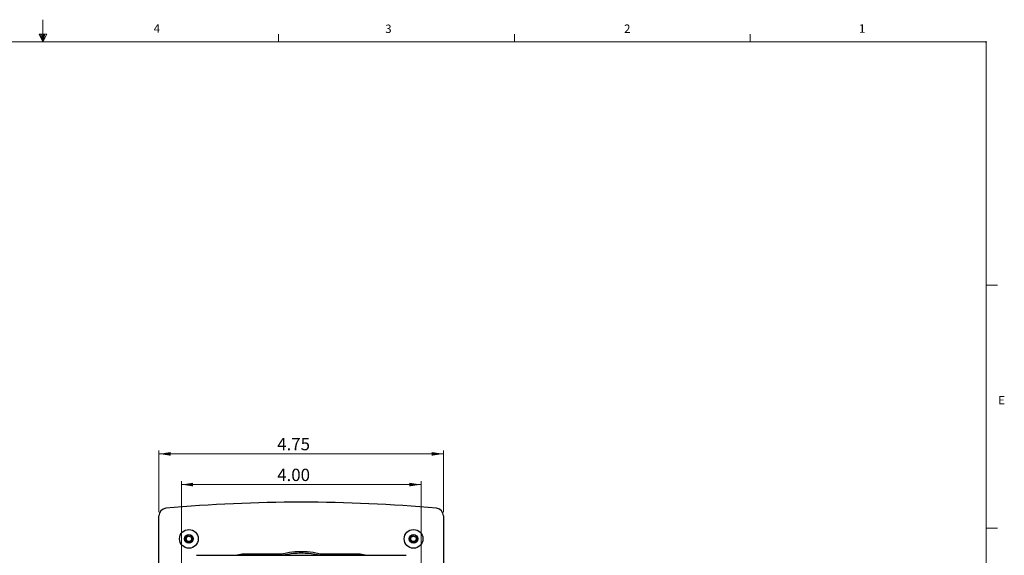
# Model space of a CAD drawing. Units: inches. Extents: x 0.3 to 21.8, y 0.2 to 16.9.
# Drawn here: x 10.8 to 21.7, y 10.9 to 16.9 of the extents above; entities that cross this region are included whole.
import ezdxf

# ---------------------------------------------------------------- set-up
doc = ezdxf.new("R2010")
doc.units = ezdxf.units.IN
doc.header["$MEASUREMENT"] = 0
doc.header["$PDSIZE"] = -1
doc.styles.add('SLDTEXTSTYLE0', font='TXT', dxfattribs={"width": 0.75})
doc.styles.add('SLDTEXTSTYLE1', font='TXT', dxfattribs={"width": 0.7})
doc.dimstyles.new('SLDDIMSTYLE0', dxfattribs={"dimtxt": 0.137795, "dimasz": 0.13, "dimexe": 0, "dimexo": 0.0625, "dimgap": 0.034449, "dimtad": 1, "dimlfac": 1.5, "dimrnd": 1e-09, "dimzin": 12, "dimdsep": 46, "dimtxsty": 'SLDTEXTSTYLE1', "dimsah": 1, "dimcen": 0.09, "dimadec": 0, "dimazin": 3, "dimtfac": 1, "dimtofl": 0, "dimtmove": 0, "dimatfit": 3, "dimfxl": 1, "dimfrac": 2, "dimtolj": 1, "dimtzin": 12, "dimarcsym": 0})
doc.dimstyles.new('SLDDIMSTYLE1', dxfattribs={"dimtxt": 0.137795, "dimasz": 0.13, "dimexe": 0, "dimexo": 0.0625, "dimgap": 0.034449, "dimtad": 1, "dimlfac": 1.5, "dimrnd": 1e-09, "dimzin": 4, "dimdsep": 46, "dimtxsty": 'SLDTEXTSTYLE1', "dimsah": 1, "dimcen": 0.09, "dimadec": 0, "dimazin": 1, "dimtfac": 1, "dimtofl": 0, "dimtmove": 0, "dimatfit": 3, "dimfxl": 1, "dimfrac": 2, "dimtolj": 1, "dimtzin": 12, "dimarcsym": 0})

# ---------------------------------------------------------------- blocks, each defined once
blk = doc.blocks.new('_D_7')
at = {"color": 137, "linetype": 'Continuous', "lineweight": 0, "true_color": 0x408080}
for p, q in [((12.566, 10.814), (12.566, 11.768)), ((15.233, 11.729), (12.566, 11.729)), ((15.233, 10.814), (15.233, 11.768))]:
    blk.add_line(p, q, dxfattribs=at)
at = {"color": 137, "linetype": 'Continuous', "lineweight": 18, "true_color": 0x408080}
for points in [[(12.566, 11.729), (12.696, 11.709), (12.696, 11.749)], [(15.233, 11.729), (15.103, 11.749), (15.103, 11.709)]]:
    blk.add_solid(points, dxfattribs=at)
at = {"color": 137, "linetype": 'Continuous', "lineweight": 18, "true_color": 0x408080, "insert": (13.632, 11.906), "char_height": 0.1378, "attachment_point": 1, "style": 'SLDTEXTSTYLE1'}
blk.add_mtext('4.00', dxfattribs=at)
blk = doc.blocks.new('_D_8')
at = {"color": 137, "linetype": 'Continuous', "lineweight": 0, "true_color": 0x408080}
for p, q in [((12.316, 11.421), (12.316, 12.11)), ((15.483, 12.071), (12.316, 12.071)), ((15.483, 11.421), (15.483, 12.11))]:
    blk.add_line(p, q, dxfattribs=at)
at = {"color": 137, "linetype": 'Continuous', "lineweight": 18, "true_color": 0x408080}
for points in [[(12.316, 12.071), (12.446, 12.051), (12.446, 12.091)], [(15.483, 12.071), (15.353, 12.091), (15.353, 12.051)]]:
    blk.add_solid(points, dxfattribs=at)
at = {"color": 137, "linetype": 'Continuous', "lineweight": 18, "true_color": 0x408080, "insert": (13.632, 12.249), "char_height": 0.1378, "attachment_point": 1, "style": 'SLDTEXTSTYLE1'}
blk.add_mtext('4.75', dxfattribs=at)

msp = doc.modelspace()

# ---------------------------------------------------------------- linework, layer by layer
at = {"color": 7, "linetype": 'Continuous', "lineweight": 18}
for p, q in [((11.0229, 16.6606), (11.0229, 16.9083)), ((0.5229, 16.6606), (21.5229, 16.6606)), ((10.9809, 16.7462), (11.067, 16.7462)), ((11.0229, 16.6606), (10.9809, 16.7462)), ((11.0229, 16.6606), (10.9891, 16.7462)), ((11.0229, 16.6606), (11.0086, 16.7462)), ((11.0229, 16.6606), (11.0358, 16.7462)), ((11.0229, 16.6606), (11.046, 16.7462)), ((11.0229, 16.6606), (11.067, 16.7462)), ((13.6479, 16.6606), (13.6479, 16.7454)), ((16.2729, 16.6606), (16.2729, 16.7454)), ((18.8979, 16.6606), (18.8979, 16.7454)), ((21.5229, 0.4106), (21.5229, 16.6606)), ((21.5229, 13.9516), (21.6479, 13.9516)), ((21.5229, 11.2436), (21.6479, 11.2436))]:
    msp.add_line(p, q, dxfattribs=at)
at = {"color": 7, "linetype": 'Continuous', "lineweight": 25}
for p, q in [((12.316, 6.2001), (12.316, 11.3816)), ((15.4826, 11.3816), (15.4826, 6.2001)), ((12.6282, 11.0833), (12.6272, 11.0838)), ((15.13, 11.0825), (15.129, 11.0829)), ((12.7326, 10.9409), (15.066, 10.9409)), ((13.6907, 10.9555), (13.2633, 10.9555)), ((13.5995, 10.9409), (13.6118, 10.9459)), ((14.5353, 10.9555), (14.1079, 10.9555)), ((14.1868, 10.9459), (14.1991, 10.9409))]:
    msp.add_line(p, q, dxfattribs=at)
at = {"color": 7, "linetype": 'Continuous', "lineweight": 25, "flags": 128}
for points in [[(12.6051, 11.1116), (12.6037, 11.1185), (12.6034, 11.1219)], [(12.6903, 11.1451), (12.6924, 11.1402), (12.6937, 11.136)], [(15.1056, 11.1097), (15.1039, 11.1166), (15.1035, 11.1199)], [(15.1894, 11.1468), (15.1917, 11.142), (15.1932, 11.1379)], [(13.537, 10.9409), (13.5584, 10.9425), (13.6118, 10.9459)], [(14.1868, 10.9459), (14.2403, 10.9425), (14.2616, 10.9409)]]:
    msp.add_lwpolyline(points, dxfattribs=at)
at = {"color": 7, "linetype": 'Continuous', "lineweight": 25}
for centre, radius in [((12.6493, 11.1242), 0.1042), ((15.1493, 11.1242), 0.1042), ((12.6493, 11.1242), 0.0493), ((12.6493, 11.1242), 0.0304), ((15.1493, 11.1242), 0.0493), ((15.1493, 11.1242), 0.0304)]:
    msp.add_circle(centre, radius, dxfattribs=at)
for centre, radius, start, end in [((13.8993, -5.1338), 16.6667, 84.81037, 95.18963), ((12.3993, 11.3816), 0.0833, 95.18963, 180), ((15.3993, 11.3816), 0.0833, 0, 84.81037), ((12.6493, 11.1242), 0.046, 284.9445, 329.9445), ((15.1493, 11.1242), 0.046, 287.40169, 332.40169), ((13.8993, 10.1122), 0.8688, 72.52665, 107.47335), ((13.2633, 10.7482), 0.2073, 90, 111.67934), ((14.5353, 10.7482), 0.2073, 68.32066, 90)]:
    msp.add_arc(centre, radius, start, end, dxfattribs=at)
for points in [[(12.6049, 11.1123), (12.604, 11.1183), (12.6022, 11.1303), (12.6085, 11.1478), (12.6206, 11.1617), (12.6371, 11.1698), (12.6555, 11.171), (12.6729, 11.165), (12.6871, 11.153), (12.6915, 11.1417), (12.6937, 11.136)], [(12.6612, 11.0797), (12.6552, 11.0789), (12.6432, 11.0771), (12.6257, 11.0834), (12.6115, 11.0954), (12.6071, 11.1067), (12.6049, 11.1123)], [(15.1054, 11.1104), (15.1043, 11.1164), (15.102, 11.1283), (15.1076, 11.1461), (15.119, 11.1604), (15.1352, 11.1692), (15.1535, 11.1712), (15.1711, 11.166), (15.1858, 11.1546), (15.1907, 11.1435), (15.1932, 11.1379)], [(15.1631, 11.0803), (15.1571, 11.0791), (15.1452, 11.0769), (15.1275, 11.0825), (15.1128, 11.0938), (15.1079, 11.1049), (15.1054, 11.1104)]]:
    msp.add_open_spline(points, degree=3, dxfattribs=at)
for points, knots in [([(12.6891, 11.1011), (12.691, 11.1059), (12.6948, 11.1154), (12.6942, 11.1309), (12.6888, 11.1452), (12.6788, 11.1567), (12.6659, 11.1641), (12.6515, 11.1666), (12.6373, 11.1642), (12.625, 11.1572), (12.6159, 11.1466), (12.611, 11.1339), (12.6108, 11.1205), (12.6149, 11.1081), (12.6229, 11.098), (12.6336, 11.0912), (12.6457, 11.0886), (12.6578, 11.0902), (12.6683, 11.0957), (12.6762, 11.1042), (12.6797, 11.1122), (12.6804, 11.1169), (12.6806, 11.1179)], [0, 0, 0, 0, 0.059088, 0.118176, 0.1772945, 0.2349415, 0.2918523, 0.3479713, 0.4026862, 0.4572716, 0.5097997, 0.5623721, 0.6131609, 0.6635208, 0.7127703, 0.7609299, 0.8086388, 0.8546094, 0.9006431, 0.9445464, 0.9883626, 1, 1, 1, 1]), ([(12.6759, 11.1418), (12.6782, 11.1392), (12.6829, 11.1338), (12.6864, 11.1228), (12.6866, 11.1108), (12.6823, 11.0985), (12.6751, 11.0889), (12.6675, 11.0828), (12.6629, 11.0806), (12.6612, 11.0797)], [0, 0, 0, 0, 0.1421962, 0.2838628, 0.450025, 0.617185, 0.7943771, 0.9238897, 1, 1, 1, 1]), ([(12.6806, 11.1179), (12.6808, 11.1196), (12.6816, 11.1248), (12.6805, 11.1333), (12.6774, 11.1391), (12.6759, 11.1418)], [0, 0, 0, 0, 0.20926889, 0.63223527, 1, 1, 1, 1]), ([(15.1901, 11.1029), (15.1918, 11.1077), (15.1952, 11.1173), (15.1938, 11.1329), (15.1878, 11.1469), (15.1774, 11.1579), (15.1642, 11.1648), (15.1497, 11.1666), (15.1356, 11.1636), (15.1236, 11.1561), (15.115, 11.1452), (15.1106, 11.1323), (15.111, 11.1189), (15.1156, 11.1066), (15.124, 11.0969), (15.135, 11.0906), (15.1472, 11.0885), (15.1592, 11.0906), (15.1695, 11.0965), (15.177, 11.1054), (15.1802, 11.1135), (15.1807, 11.1182), (15.1808, 11.1192)], [0, 0, 0, 0, 0.059088, 0.118176, 0.1772945, 0.2349415, 0.2918523, 0.3479713, 0.4026862, 0.4572716, 0.5097997, 0.5623721, 0.6131609, 0.6635208, 0.7127703, 0.7609299, 0.8086388, 0.8546094, 0.9006431, 0.9445464, 0.9883626, 1, 1, 1, 1]), ([(15.1751, 11.143), (15.1776, 11.1404), (15.1824, 11.1352), (15.1864, 11.1244), (15.1871, 11.1124), (15.1834, 11.1), (15.1766, 11.09), (15.1693, 11.0837), (15.1647, 11.0812), (15.1631, 11.0803)], [0, 0, 0, 0, 0.1421962, 0.2838628, 0.450025, 0.617185, 0.7943771, 0.9238897, 1, 1, 1, 1]), ([(15.1808, 11.1192), (15.181, 11.121), (15.1816, 11.1262), (15.1801, 11.1347), (15.1767, 11.1403), (15.1751, 11.143)], [0, 0, 0, 0, 0.2092689, 0.6322353, 1, 1, 1, 1]), ([(13.6904, 10.9409), (13.7016, 10.9439), (13.7411, 10.9548), (13.8111, 10.9644), (13.8993, 10.9695), (13.9875, 10.9644), (14.0575, 10.9548), (14.097, 10.9439), (14.1082, 10.9409)], [0, 0, 0, 0, 0.0821195, 0.2910424, 0.4999987, 0.7089216, 0.9178779, 1, 1, 1, 1]), ([(13.6118, 10.9459), (13.6206, 10.9463), (13.6324, 10.947), (13.646, 10.9476), (13.6524, 10.9479), (13.6571, 10.9481), (13.6604, 10.9482), (13.6624, 10.9483), (13.6635, 10.9484), (13.6636, 10.9484), (13.6637, 10.9484)], [0, 0, 0, 0, 0.4736488, 0.6372245, 0.7505822, 0.8296461, 0.9103275, 0.9438979, 0.9778, 1, 1, 1, 1]), ([(14.135, 10.9484), (14.135, 10.9484), (14.1351, 10.9484), (14.1363, 10.9483), (14.1402, 10.9482), (14.157, 10.9475), (14.1736, 10.9466), (14.1868, 10.9459)], [0, 0, 0, 0, 0.0232658, 0.0518958, 0.1050354, 0.2838065, 1, 1, 1, 1])]:
    msp.add_open_spline(points, degree=3, knots=knots, dxfattribs=at)
at = {"color": 7, "linetype": 'Continuous', "lineweight": 35}
msp.add_point((21.5229, 16.6606), dxfattribs=at)

# ---------------------------------------------------------------- texts
at = {"color": 7, "linetype": 'Continuous', "lineweight": 0, "char_height": 0.0937, "attachment_point": 1, "style": 'SLDTEXTSTYLE0'}
for s, insert in [('4', (12.2572, 16.8572)), ('3', (14.8341, 16.8536)), ('2', (17.4928, 16.8546)), ('1', (20.1071, 16.8563)), ('E', (21.6569, 12.7162))]:
    msp.add_mtext(s, dxfattribs=dict(at, insert=insert))

# ---------------------------------------------------------------- dimensions: what is measured, and where the dimension line sits
at = {"color": 137, "linetype": 'Continuous', "lineweight": 18, "true_color": 0x408080}
for base, p1, p2, dimstyle, picture, middle in [((12.316, 12.0711), (15.4826, 11.3816), (12.316, 11.3816), 'SLDDIMSTYLE0', '_D_8', (13.7948, 12.0711)), ((12.566, 11.7286), (15.2326, 10.7742), (12.566, 10.7742), 'SLDDIMSTYLE1', '_D_7', (13.7948, 11.7286))]:
    dim = msp.add_linear_dim(base=base, p1=p1, p2=p2, dimstyle=dimstyle, dxfattribs=at)
    dim.commit()
    dim.dimension.update_dxf_attribs({"geometry": picture, "text_midpoint": middle, "dimtype": 160})

doc.saveas('drawing.dxf')
